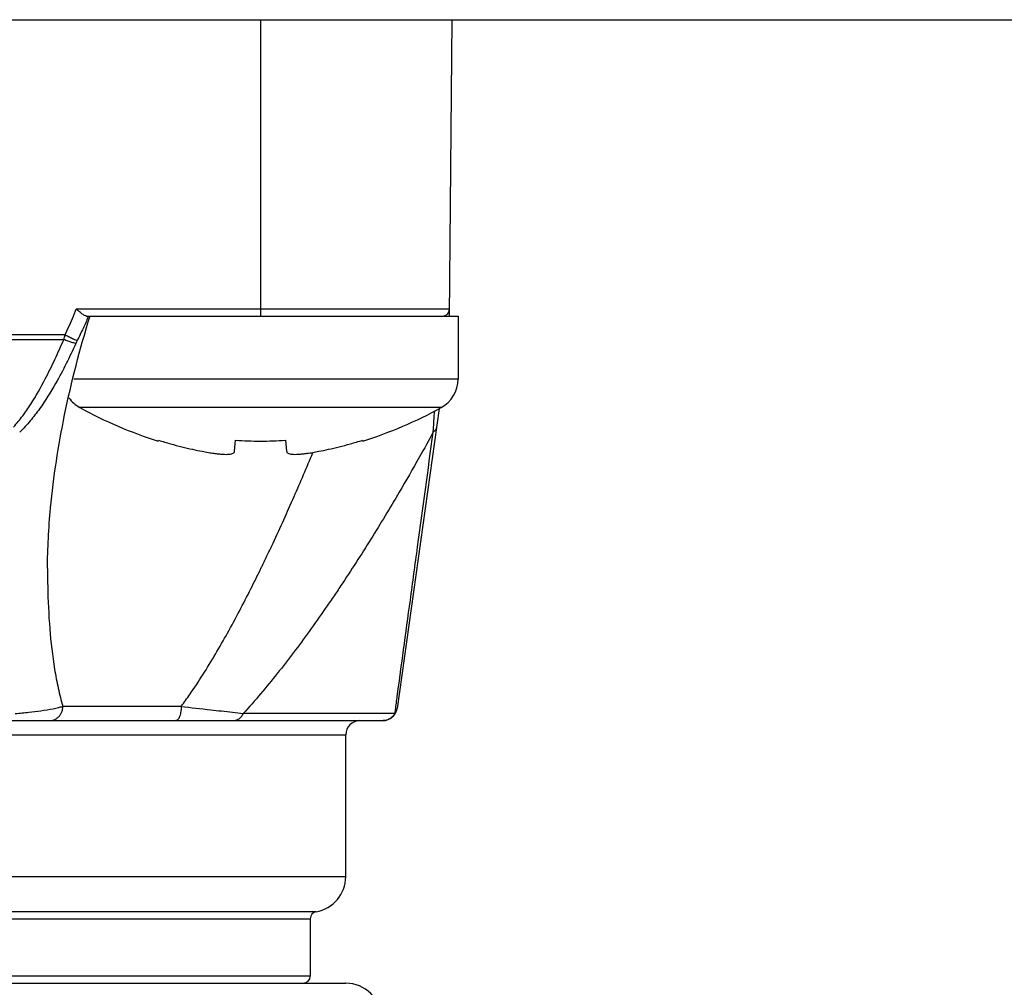
# Model space of a CAD drawing. Units: inches. Extents: x 1.2 to 15.8, y 0.3 to 10.5.
# Drawn here: x 13.3 to 13.5, y 7.2 to 7.4 of the extents above; entities that cross this region are included whole.
import ezdxf

# ---------------------------------------------------------------- set-up
doc = ezdxf.new("R2010")
doc.units = ezdxf.units.IN
doc.header["$LTSCALE"] = 0.935
doc.header["$MEASUREMENT"] = 0
doc.layers.get('0').update_dxf_attribs({"linetype": 'CONTINUOUS'})
doc.styles.get("Standard").update_dxf_attribs({"font": 'txt', "width": 0.8})
doc.dimstyles.new('DIMSTYLE_1', dxfattribs={"dimtxt": 0.1, "dimasz": 0.1875, "dimexe": 0.18, "dimexo": 0.0625, "dimgap": 0.09, "dimtad": 0, "dimtih": 1, "dimtoh": 1, "dimdec": 3, "dimlfac": 2.6666666667, "dimzin": 4, "dimdsep": 46, "dimtxsty": 'STANDARD', "dimblk": 'CLOSED', "dimblk1": 'CLOSED', "dimblk2": 'CLOSED', "dimcen": 0.09, "dimadec": 0, "dimazin": 0, "dimtp": 0.005, "dimtm": 0.005, "dimtfac": 1, "dimtdec": 3, "dimtofl": 0, "dimtmove": 0, "dimatfit": 3, "dimldrblk": 'CLOSED', "dimfxl": 1, "dimtolj": 1, "dimtzin": 4, "dimarcsym": 0})

# ---------------------------------------------------------------- blocks, each defined once
blk = doc.blocks.new('_CLOSED')
at = {"color": 0, "linetype": 'BYBLOCK'}
for p, q in [((0, 0), (-1, 0.1666666667)), ((-1, 0.1666666667), (-1, -0.1666666667)), ((-1, -0.1666666667), (0, 0)), ((-1, 0), (0, 0))]:
    blk.add_line(p, q, dxfattribs=at)
blk = doc.blocks.new('*D4')
at = {"color": 2, "linetype": 'CONTINUOUS'}
for p, q in [((12.8950250151, 7.3476331654), (12.8950250151, 5.7315566203)), ((12.8950250151, 6.904625015), (12.8950250151, 5.7315566203)), ((12.8950250151, 5.7940566203), (12.5850250151, 5.7940566203)), ((12.8950250151, 5.7940566203), (13.0085951586, 5.7940566203)), ((13.0085951586, 5.7940566203), (13.2085951586, 5.7940566203))]:
    blk.add_line(p, q, dxfattribs=at)
at = {"color": 2, "linetype": 'CONTINUOUS', "xscale": 0.1875, "yscale": 0.1875, "zscale": 0.1875}
blk.add_blockref('_CLOSED', (12.8950250151, 5.7940566203), dxfattribs=at)
at = {"color": 2, "linetype": 'CONTINUOUS', "xscale": 0.1875, "yscale": 0.1875, "zscale": 0.1875, "rotation": 180}
blk.add_blockref('_CLOSED', (12.8950250151, 5.7940566203), dxfattribs=at)
at = {"color": 2, "linetype": 'CONTINUOUS'}
for s, width, p in [('0%%d%%p10%%d SHAFT END MARK (OR KEY)', 0.8033333333, (13.2585951586, 5.7440566203)), ('ORIENTATION FOR ENCODER', 0.8, (13.2585951586, 5.5940566203)), ('ABSOLUTE POSITION = 0', 0.8, (13.2585951586, 5.4440566203))]:
    blk.add_text(s, height=0.1, dxfattribs=dict(at, width=width)).set_placement(p)

msp = doc.modelspace()

# ---------------------------------------------------------------- linework, layer by layer
at = {"color": 7, "linetype": 'CONTINUOUS'}
for p, q in [((12.1544000151, 7.4101331654), (13.6356500151, 7.4101331654)), ((13.3656057238, 7.4101331654), (13.3656057238, 7.3484770061)), ((13.4048881278, 7.3484754396), (13.4054262066, 7.4101331654)), ((13.4049009132, 7.3499405004), (13.3272936143, 7.3499405004)), ((13.3294469961, 7.3484770061), (13.4066682238, 7.3484770061)), ((13.4066682238, 7.3484770061), (13.4066682238, 7.3353520061)), ((13.3249588166, 7.3445622976), (13.0725912136, 7.3445622976)), ((13.072852569, 7.3435993554), (13.3246974612, 7.3435993554)), ((13.4066682238, 7.3353520061), (13.3267811004, 7.3353520061)), ((13.4031724324, 7.3294382402), (13.3280390151, 7.3294382402)), ((13.4027645979, 7.3292418096), (13.3939981476, 7.2668652745)), ((13.3443433848, 7.3224607255), (13.3443951263, 7.3226429454)), ((13.3602014946, 7.3203373114), (13.3604292116, 7.3226429454)), ((13.3707822359, 7.3226429454), (13.3710099529, 7.3203373114)), ((13.3868163212, 7.3226429454), (13.3868680627, 7.3224607255)), ((13.3213144343, 7.2959443492), (13.3213143857, 7.2957946915)), ((13.3491034918, 7.2672762187), (13.3245034244, 7.2672762187)), ((13.0064759025, 7.2643234628), (13.3910741277, 7.2643234628)), ((13.3935624582, 7.2657998407), (13.362021674, 7.2657998407)), ((13.0558053201, 7.2613707069), (13.3833222592, 7.2613707069)), ((13.3833222592, 7.2318431478), (13.3833222592, 7.2613707069)), ((13.3833222592, 7.2318431478), (13.0562771412, 7.2318431478)), ((13.3771706844, 7.2245645063), (13.0630706579, 7.2245641296)), ((13.0216096608, 7.223108778), (13.3759403694, 7.223108778)), ((13.3759403694, 7.223108778), (13.3759403694, 7.2111738565)), ((13.3759403694, 7.2111738565), (13.0216096608, 7.2111738565)), ((13.2019838486, 7.2096974785), (13.3833186564, 7.2096974785))]:
    msp.add_line(p, q, dxfattribs=at)
for centre, radius, start, end in [((13.4034245915, 7.349953384), 0.001476378, 269.9999998891, 359.5), ((13.3999182238, 7.3353520061), 0.00675, 298.8229719765, 360), ((13.3312932238, 7.3353520061), 0.00675, 215.0858474954, 241.1770280235), ((13.3714284632, 7.4082884514), 0.09, 241.1770280235, 252.4856101832), ((13.3597829843, 7.4082884514), 0.09, 287.5143898168, 298.8229719765), ((13.3910741277, 7.2672762187), 0.0029527559, 269.9999999978, 352.0000000523), ((13.3862750151, 7.2613707069), 0.0029527559, 90, 180), ((13.3759403694, 7.2318431478), 0.0073818898, 279.5940682269, 360), ((13.3774167474, 7.223108778), 0.001476378, 99.5940682267, 180.0000000001), ((13.3744639915, 7.2111738565), 0.001476378, 270, 360), ((13.3833222592, 7.2023155887), 0.0073818898, 0, 90)]:
    msp.add_arc(centre, radius, start, end, dxfattribs=at)
for points, knots in [([(13.321315834, 7.2959436342), (13.3213186089, 7.3001511413), (13.3219074487, 7.3109012312), (13.3246385332, 7.3284687121), (13.3280401117, 7.341607488), (13.3301073403, 7.3483074342)], [0, 0, 0, 0, 0.2369679149, 0.6050796815, 1, 1, 1, 1]), ([(13.3249584766, 7.3445624581), (13.3252632071, 7.3452078175), (13.3258576766, 7.3465058095), (13.3264216689, 7.3478173314), (13.3266961513, 7.348476737)], [0, 0, 0, 0, 0.4998021795, 1, 1, 1, 1]), ([(13.3266965309, 7.3484765787), (13.3267978625, 7.3487196499), (13.3269987711, 7.3492068567), (13.3271959195, 7.3496955971), (13.327293613, 7.3499405009)], [0, 0, 0, 0, 0.4996935766, 1, 1, 1, 1]), ([(13.3285247518, 7.3489049136), (13.3283937719, 7.3490003551), (13.3281250735, 7.3492134284), (13.3277174523, 7.3495625766), (13.327437324, 7.3498113592), (13.3272925352, 7.3499405004)], [0, 0, 0, 0, 0.3019641575, 0.6385067699, 1, 1, 1, 1]), ([(13.3297730012, 7.348336273), (13.3294309718, 7.347521976), (13.3286992068, 7.3458574119), (13.3279111658, 7.3442187075), (13.3274908497, 7.3433824926)], [0, 0, 0, 0, 0.4855329439, 1, 1, 1, 1]), ([(13.3294469961, 7.3484770061), (13.3293585821, 7.3484770061), (13.3291574088, 7.348523435), (13.3288503325, 7.3486787456), (13.3286388476, 7.3488217751), (13.3285247518, 7.3489049136)], [0, 0, 0, 0, 0.2576563717, 0.5885931183, 1, 1, 1, 1]), ([(13.3249588166, 7.3445622976), (13.3251166497, 7.3444876588), (13.3254273013, 7.344341007), (13.3258810647, 7.3441276053), (13.3263055379, 7.3439287664), (13.3267341813, 7.3437290463), (13.3271240575, 7.3435483565), (13.3273861449, 7.3434294032), (13.3274908447, 7.3433824826)], [0, 0, 0, 0, 0.1875016363, 0.3689294065, 0.5385179668, 0.6908985755, 0.8767858045, 1, 1, 1, 1]), ([(13.3142489437, 7.3253914661), (13.3149219724, 7.3261325793), (13.3161819789, 7.3276848991), (13.3184398854, 7.3309980265), (13.3206615976, 7.3349409465), (13.3228736151, 7.3394560408), (13.3241016764, 7.342215581), (13.3246974612, 7.3435993554)], [0, 0, 0, 0, 0.1422395671, 0.2844217583, 0.5701498072, 0.7855420704, 1, 1, 1, 1]), ([(13.327208099, 7.3427941561), (13.3265669673, 7.3413873751), (13.3252336646, 7.3385791097), (13.3227948024, 7.3339857391), (13.3203024645, 7.329981226), (13.3177376215, 7.3266303148), (13.3162970373, 7.3250684664), (13.3155250577, 7.3243260432)], [0, 0, 0, 0, 0.2111327437, 0.4243987707, 0.7100617788, 0.8540355295, 1, 1, 1, 1]), ([(13.327208103, 7.3427941647), (13.327044103, 7.3428107875), (13.3267704068, 7.3428642007), (13.3262323717, 7.3430180782), (13.325553698, 7.3432507042), (13.3249944807, 7.3434757186), (13.3246974612, 7.3435993554)], [0, 0, 0, 0, 0.1860787624, 0.316414767, 0.634656013, 1, 1, 1, 1]), ([(13.3274908863, 7.3433824752), (13.3274415963, 7.3432848894), (13.3273454159, 7.343089705), (13.3272530897, 7.3428926682), (13.3272080992, 7.3427941564)], [0, 0, 0, 0, 0.5023617682, 1, 1, 1, 1]), ([(13.4015882377, 7.3254342479), (13.4016155924, 7.3258472019), (13.4016902448, 7.3269641232), (13.4017664405, 7.3280809407), (13.4018149094, 7.3287848284)], [0, 0, 0, 0, 0.3697105763, 1, 1, 1, 1]), ([(13.4015174569, 7.3243249314), (13.4005743909, 7.3226001813), (13.3982499107, 7.318408245), (13.3939759768, 7.3109661866), (13.3885729398, 7.3020155326), (13.3841876287, 7.295193065), (13.3815148765, 7.291202451), (13.3804333628, 7.2896031221), (13.378522305, 7.286815579), (13.3747288641, 7.2814583253), (13.3691775279, 7.2740748395), (13.3644696521, 7.2684904478), (13.362023964, 7.2657977608)], [0, 0, 0, 0, 0.0833524015, 0.2032416491, 0.3638789719, 0.5266225089, 0.5470744735, 0.5675370497, 0.6084880355, 0.6903801107, 0.845875376, 1, 1, 1, 1]), ([(13.3937117902, 7.2669039989), (13.3938402432, 7.2678546334), (13.3943868979, 7.2718988754), (13.3954005318, 7.2793875213), (13.3967898385, 7.2896305651), (13.3988416968, 7.304727369), (13.4004302175, 7.3163792737), (13.4015154434, 7.3243260323)], [0, 0, 0, 0, 0.0496605305, 0.2112698468, 0.391214088, 0.5847868188, 1, 1, 1, 1]), ([(13.4022232386, 7.3253898451), (13.402211071, 7.3253025372), (13.4021681087, 7.3251292167), (13.4020394747, 7.3248526693), (13.4018253121, 7.3245727479), (13.4016249322, 7.3244028076), (13.4015154434, 7.3243260323)], [0, 0, 0, 0, 0.2008703861, 0.4059598734, 0.6928795645, 1, 1, 1, 1]), ([(13.3443951263, 7.3226429454), (13.3452329506, 7.3223820894), (13.3468533434, 7.321903813), (13.3492109132, 7.3212809915), (13.3514007186, 7.3207648739), (13.352808213, 7.3204701871), (13.3534841775, 7.3203373114)], [0, 0, 0, 0, 0.2806135891, 0.5401907348, 0.7796966055, 1, 1, 1, 1]), ([(13.3604292116, 7.3226429454), (13.3612904714, 7.3225824002), (13.3630152905, 7.322491219), (13.365605657, 7.3224454796), (13.3681960648, 7.3224912148), (13.3699209349, 7.3225823973), (13.3707822359, 7.3226429454)], [0, 0, 0, 0, 0.2499900955, 0.4999926323, 0.7499979387, 1, 1, 1, 1]), ([(13.37772727, 7.3203373114), (13.3784031734, 7.320470175), (13.3798106302, 7.3207648524), (13.3820004457, 7.3212809683), (13.3843580761, 7.3219038046), (13.3859785059, 7.3223820921), (13.3868163212, 7.3226429454)], [0, 0, 0, 0, 0.2202834647, 0.4597969205, 0.7193894093, 1, 1, 1, 1]), ([(13.3534841775, 7.3203373114), (13.3539081331, 7.3202539736), (13.3547054031, 7.3201069721), (13.3558330214, 7.319930041), (13.3568236242, 7.3198053705), (13.3576833505, 7.31972981), (13.3584162206, 7.3197019586), (13.3590218903, 7.3197207411), (13.3595040975, 7.3197863605), (13.3598669686, 7.3199000016), (13.3601223047, 7.3200773922), (13.3601932457, 7.320253791), (13.3602014946, 7.3203373114)], [0, 0, 0, 0, 0.1849275639, 0.3469421489, 0.4884698595, 0.612174954, 0.7162215257, 0.8021808098, 0.871289795, 0.9238119219, 0.9640789212, 1, 1, 1, 1]), ([(13.3656051608, 7.2958013701), (13.3657143039, 7.2960253423), (13.3662092276, 7.2970439705), (13.3668902998, 7.2984639032), (13.3676471111, 7.3000621009), (13.3695277727, 7.3040693854), (13.3725283624, 7.310714661), (13.3752158296, 7.3170135293), (13.3764862536, 7.3200659034)], [0, 0, 0, 0, 0.0281039398, 0.1277448375, 0.1776369201, 0.2275701223, 0.6270668689, 1, 1, 1, 1]), ([(13.3710099529, 7.3203373114), (13.3710182018, 7.320253791), (13.3710891428, 7.3200773922), (13.3713444789, 7.3199000016), (13.37170735, 7.3197863605), (13.3721895572, 7.3197207411), (13.3727952269, 7.3197019586), (13.373528097, 7.31972981), (13.3743878233, 7.3198053705), (13.3753784261, 7.319930041), (13.3765060444, 7.3201069721), (13.3773033144, 7.3202539736), (13.37772727, 7.3203373114)], [0, 0, 0, 0, 0.0359210788, 0.0761880781, 0.128710205, 0.1978191902, 0.2837784743, 0.387825046, 0.5115301405, 0.6530578511, 0.8150724361, 1, 1, 1, 1]), ([(13.3213166311, 7.2957946916), (13.3213166448, 7.295387754), (13.321320534, 7.2942262049), (13.3213745712, 7.2901065858), (13.3216642138, 7.2835716545), (13.3224695296, 7.2764760087), (13.3234777827, 7.271092022), (13.3241323533, 7.2685234432), (13.324504411, 7.267276513)], [0, 0, 0, 0, 0.0424144333, 0.1210666667, 0.429420462, 0.7238248938, 0.8645023383, 1, 1, 1, 1]), ([(13.3491051612, 7.2672749748), (13.3497166315, 7.2680956114), (13.3512636389, 7.2702524734), (13.3545767127, 7.2752812181), (13.3588608336, 7.2825898358), (13.3627339146, 7.2899833504), (13.3649427581, 7.2944455239), (13.3656049146, 7.2958014899)], [0, 0, 0, 0, 0.0930282053, 0.2413051067, 0.5473413521, 0.8627933204, 1, 1, 1, 1]), ([(13.3146018847, 7.2657998216), (13.3155556709, 7.265875884), (13.3173253702, 7.266034384), (13.3199665762, 7.2663542608), (13.3220086581, 7.2666863579), (13.3235391766, 7.2670178646), (13.3241991286, 7.2671893023), (13.3245045052, 7.2672765273)], [0, 0, 0, 0, 0.2863221438, 0.5315390441, 0.7960004158, 0.9050024522, 1, 1, 1, 1]), ([(13.3217632711, 7.2643234628), (13.3221827206, 7.2643207896), (13.322797502, 7.2644818531), (13.3234900912, 7.264951909), (13.3239267277, 7.2654241448), (13.3242544958, 7.2659882174), (13.3244574875, 7.2666159175), (13.3245036291, 7.2670557024), (13.3245034244, 7.2672762187)], [0, 0, 0, 0, 0.274872506, 0.4157372152, 0.5589193054, 0.7044032944, 0.8517044645, 1, 1, 1, 1]), ([(13.3491034918, 7.2672762187), (13.3491030151, 7.2670571545), (13.3490860776, 7.2666278095), (13.3490072462, 7.2660114033), (13.3488812476, 7.2654569526), (13.3487130178, 7.2649898705), (13.3485130754, 7.2646322559), (13.3482768351, 7.2643892153), (13.3480946529, 7.2643263738), (13.348003343, 7.2643234628)], [0, 0, 0, 0, 0.1966131202, 0.3847870118, 0.5566964718, 0.7058490153, 0.8281438048, 0.9234932899, 1, 1, 1, 1]), ([(13.3491058262, 7.2672759459), (13.3511504398, 7.2670370815), (13.3547050605, 7.2666374123), (13.3590112361, 7.2661521409), (13.3612708485, 7.2658887764), (13.3620220169, 7.2657998001)], [0, 0, 0, 0, 0.4750321155, 0.825446048, 1, 1, 1, 1]), ([(13.3935627383, 7.2657997482), (13.3936968586, 7.2659838431), (13.3938797552, 7.2663243789), (13.3939740576, 7.2666992645), (13.3939981561, 7.2668652734)], [0, 0, 0, 0, 0.5738171322, 1, 1, 1, 1]), ([(13.3599361376, 7.2643234628), (13.3601806949, 7.2643223398), (13.3605442834, 7.2643935052), (13.360989315, 7.2646085391), (13.3613022994, 7.2648312452), (13.3615842672, 7.265108253), (13.3618290649, 7.2654331777), (13.3619624492, 7.2656740405), (13.362021674, 7.2657998407)], [0, 0, 0, 0, 0.2681436245, 0.4062644285, 0.5481253604, 0.6943216646, 0.845022786, 1, 1, 1, 1]), ([(13.3929211479, 7.2650142764), (13.3926660674, 7.2647940726), (13.3920810947, 7.2644457389), (13.391407055, 7.2643234628), (13.3910741278, 7.2643234628)], [0, 0, 0, 0, 0.5015258687, 1, 1, 1, 1])]:
    msp.add_open_spline(points, degree=3, knots=knots, dxfattribs=at)
for points in [[(13.3298317702, 7.3484765616), (13.3298122243, 7.3484297787), (13.3297926346, 7.3483830158), (13.3297730012, 7.348336273)], [(13.3301073403, 7.3483074342), (13.3301247854, 7.3483639743), (13.3301422524, 7.3484205074), (13.3301597411, 7.3484770332)], [(13.3246974951, 7.3435993465), (13.3247399249, 7.3437594591), (13.3247823547, 7.3439195718), (13.3248247846, 7.3440796844)], [(13.3248247177, 7.3440797025), (13.3248694062, 7.3442405706), (13.3249140947, 7.3444014388), (13.3249587832, 7.3445623069)], [(13.4015154456, 7.3243260653), (13.4015394972, 7.3246954736), (13.4015637694, 7.3250648673), (13.4015882377, 7.3254342479)], [(13.3935626091, 7.2657998203), (13.3936123298, 7.2661678807), (13.3936620568, 7.2665359402), (13.3937117902, 7.2669039989)], [(13.3935626113, 7.2657998407), (13.3933970184, 7.2655051097), (13.3931785883, 7.2652365174), (13.3929211479, 7.2650142764)]]:
    msp.add_open_spline(points, degree=3, dxfattribs=at)

# ---------------------------------------------------------------- dimensions: what is measured, and where the dimension line sits
at = {"color": 2, "linetype": 'CONTINUOUS'}
dim = msp.add_linear_dim(base=(12.8950250151, 5.7940566203), p1=(12.8950250151, 6.904625015), p2=(12.8950250151, 7.3476331654), text='0%%d%%p10%%d SHAFT END MARK (OR KEY)\\PORIENTATION FOR ENCODER\\PABSOLUTE POSITION = 0', dimstyle='DIMSTYLE_1', dxfattribs=at)
dim.commit()
dim.dimension.update_dxf_attribs({"geometry": '*D4', "text_midpoint": (14.4635951586, 5.6440566203), "dimtype": 160})

doc.saveas('drawing.dxf')
